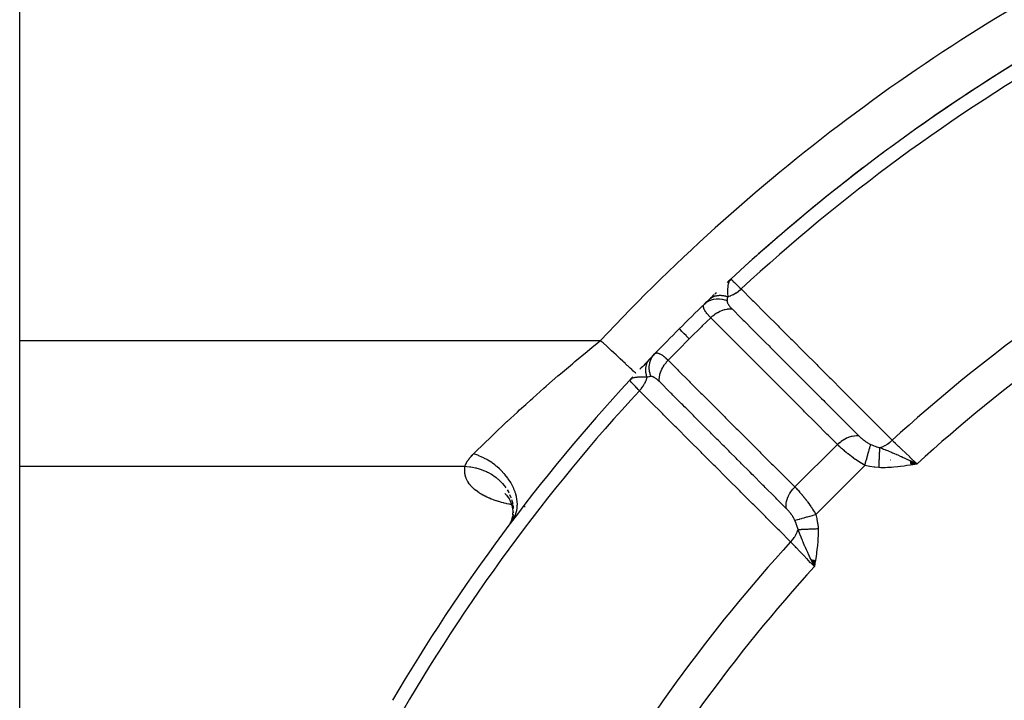
# Model space of a CAD drawing. Units: millimetres. Extents: x -312 to 522, y -365 to 365.
# Drawn here: x -312 to -271, y 21 to 49 of the extents above; entities that cross this region are included whole.
import ezdxf

# ---------------------------------------------------------------- set-up
doc = ezdxf.new("R2010")
doc.units = ezdxf.units.MM
doc.linetypes.add('DASHED', pattern=[9.652, 8.128, -1.524])
doc.layers.add('nevidi', color=4, linetype='DASHED')

msp = doc.modelspace()

# ---------------------------------------------------------------- linework, layer by layer
at = {"color": 2}
for p, q in [((-311.868, 35.757), (-311.868, 69.243)), ((-282.622, 38.155), (-282.474, 38.293)), ((-282.614, 38.161), (-282.474, 38.293)), ((-282.61, 38.164), (-282.474, 38.293)), ((-282.606, 38.167), (-282.474, 38.293)), ((-282.602, 38.17), (-282.474, 38.293)), ((-282.6, 38.176), (-282.474, 38.293)), ((-282.596, 38.18), (-282.474, 38.293)), ((-282.594, 38.176), (-282.474, 38.293)), ((-282.594, 38.182), (-282.474, 38.293)), ((-282.589, 38.179), (-282.474, 38.293)), ((-282.587, 38.184), (-282.474, 38.293)), ((-282.585, 38.182), (-282.474, 38.293)), ((-282.581, 38.185), (-282.474, 38.293)), ((-282.576, 38.187), (-282.474, 38.293)), ((-282.572, 38.19), (-282.474, 38.293)), ((-282.567, 38.192), (-282.474, 38.293)), ((-282.563, 38.195), (-282.474, 38.293)), ((-282.558, 38.197), (-282.474, 38.293)), ((-282.474, 38.293), (-282.472, 38.291)), ((-282.554, 38.2), (-282.522, 38.236)), ((-282.549, 38.202), (-282.531, 38.224)), ((-282.544, 38.204), (-282.535, 38.216)), ((-311.868, 30.561), (-311.868, 35.757)), ((-286.524, 34.253), (-286.661, 34.106)), ((-286.53, 34.245), (-286.661, 34.106)), ((-286.533, 34.241), (-286.661, 34.106)), ((-286.536, 34.237), (-286.661, 34.106)), ((-286.545, 34.225), (-286.661, 34.106)), ((-286.548, 34.221), (-286.661, 34.106)), ((-286.562, 34.205), (-286.661, 34.106)), ((-286.564, 34.201), (-286.64, 34.126)), ((-286.567, 34.197), (-286.637, 34.129)), ((-286.558, 34.203), (-286.632, 34.133)), ((-286.561, 34.199), (-286.627, 34.137)), ((-286.563, 34.195), (-286.623, 34.14)), ((-286.566, 34.19), (-286.618, 34.144)), ((-286.568, 34.185), (-286.604, 34.154)), ((-286.539, 34.233), (-286.547, 34.225)), ((-286.527, 34.249), (-286.523, 34.253)), ((-286.396, 34.391), (-286.397, 34.393)), ((-286.643, 34.122), (-286.661, 34.106)), ((-286.643, 34.121), (-286.661, 34.106)), ((-286.644, 34.121), (-286.661, 34.106)), ((-286.659, 34.104), (-286.661, 34.106)), ((-286.644, 34.119), (-286.651, 34.113)), ((-286.644, 34.12), (-286.65, 34.114)), ((-286.639, 34.127), (-286.641, 34.125)), ((-286.57, 34.181), (-286.595, 34.16)), ((-286.572, 34.176), (-286.583, 34.168)), ((-311.868, 13.818), (-311.868, 30.561)), ((-275.073, 30.789), (-274.781, 30.656)), ((-275.072, 30.781), (-274.781, 30.656)), ((-275.071, 30.773), (-274.781, 30.656)), ((-275.069, 30.765), (-274.781, 30.656)), ((-275.068, 30.757), (-274.781, 30.656)), ((-275.067, 30.748), (-274.781, 30.656)), ((-275.065, 30.74), (-274.781, 30.656)), ((-275.064, 30.732), (-274.781, 30.656)), ((-275.063, 30.724), (-274.781, 30.656)), ((-275.061, 30.716), (-274.781, 30.656)), ((-275.06, 30.707), (-274.781, 30.656)), ((-275.059, 30.699), (-274.781, 30.656)), ((-275.057, 30.691), (-274.781, 30.656)), ((-275.056, 30.683), (-274.781, 30.656)), ((-275.055, 30.674), (-274.781, 30.656)), ((-275.053, 30.666), (-274.781, 30.656)), ((-275.052, 30.658), (-274.781, 30.656)), ((-275.051, 30.65), (-274.781, 30.656)), ((-275.049, 30.642), (-274.781, 30.656)), ((-275.048, 30.633), (-274.781, 30.656)), ((-275.046, 30.625), (-274.781, 30.656)), ((-275.045, 30.617), (-274.781, 30.656)), ((-291.699, 29.315), (-291.811, 29.432)), ((-291.629, 29.216), (-291.737, 29.368)), ((-291.565, 29.088), (-291.649, 29.254)), ((-291.515, 28.942), (-291.578, 29.125)), ((-291.489, 28.806), (-291.526, 28.989)), ((-291.534, 28.316), (-291.484, 28.498)), ((-291.508, 28.412), (-291.49, 28.505)), ((-291.479, 28.665), (-291.492, 28.853)), ((-291.485, 28.546), (-291.476, 28.72)), ((-291.623, 28.14), (-291.578, 28.218)), ((-291.609, 28.142), (-291.606, 28.148)), ((-291.606, 28.148), (-291.58, 28.209)), ((-291.595, 28.185), (-291.573, 28.226)), ((-291.591, 28.181), (-291.579, 28.211)), ((-291.583, 28.211), (-291.503, 28.327)), ((-291.578, 28.219), (-291.529, 28.305)), ((-291.57, 28.23), (-291.505, 28.348)), ((-291.569, 28.235), (-291.513, 28.367)), ((-291.569, 28.234), (-291.527, 28.331)), ((-291.561, 28.23), (-291.556, 28.249)), ((-291.545, 28.263), (-291.469, 28.376)), ((-291.539, 28.305), (-291.493, 28.467)), ((-291.515, 28.387), (-291.5, 28.438)), ((-279.157, 26.705), (-279.024, 26.413)), ((-279.149, 26.704), (-279.024, 26.413)), ((-279.141, 26.703), (-279.024, 26.413)), ((-279.133, 26.701), (-279.024, 26.413)), ((-279.125, 26.7), (-279.024, 26.413)), ((-279.117, 26.699), (-279.024, 26.413)), ((-279.109, 26.697), (-279.024, 26.413)), ((-279.101, 26.696), (-279.024, 26.413)), ((-279.092, 26.695), (-279.024, 26.413)), ((-279.084, 26.693), (-279.024, 26.413)), ((-279.076, 26.692), (-279.024, 26.413)), ((-279.068, 26.691), (-279.024, 26.413)), ((-279.06, 26.689), (-279.024, 26.413)), ((-279.052, 26.688), (-279.024, 26.413)), ((-279.043, 26.687), (-279.024, 26.413)), ((-279.035, 26.685), (-279.024, 26.413)), ((-279.027, 26.684), (-279.024, 26.413)), ((-279.019, 26.683), (-279.024, 26.413)), ((-279.01, 26.681), (-279.024, 26.413)), ((-279.002, 26.68), (-279.024, 26.413)), ((-278.994, 26.679), (-279.024, 26.413)), ((-278.986, 26.677), (-279.024, 26.413)), ((-296.446, 20.908), (-296.432, 20.937)), ((-296.446, 20.908), (-296.432, 20.937)), ((-296.445, 20.909), (-296.432, 20.937)), ((-296.445, 20.909), (-296.432, 20.937)), ((-296.444, 20.911), (-296.432, 20.937)), ((-296.441, 20.917), (-296.432, 20.937))]:
    msp.add_line(p, q, dxfattribs=at)
for points in [[(-282.474, 38.293), (-282.523, 38.236), (-282.526, 38.23), (-282.541, 38.206)], [(-286.587, 34.165), (-286.604, 34.154), (-286.629, 34.136), (-286.641, 34.125)], [(-275.041, 30.78), (-274.986, 30.753), (-274.903, 30.714), (-274.854, 30.69)], [(-291.478, 28.574), (-291.493, 28.474), (-291.498, 28.447)], [(-291.582, 28.213), (-291.589, 28.203), (-291.616, 28.165)], [(-279.024, 26.413), (-279.121, 26.618), (-279.129, 26.633), (-279.163, 26.706)]]:
    msp.add_lwpolyline(points, dxfattribs=at)
for start, end in [(120.34266, 132.76702), (120.98637, 126.30153), (126.59178, 132.03432), (132.76713, 132.89674), (133.6917, 133.90013), (133.48118, 133.6917), (133.38613, 133.45408), (133.90013, 135), (135, 136.09987), (136.3083, 136.75763), (136.09987, 136.3083), (137.23298, 149.65737)]:
    msp.add_arc((-230.868, -17.5), 76, start, end, dxfattribs=at)
at = {"layer": 'nevidi', "color": 7, "linetype": 'Continuous'}
for p, q in [((-311.868, 35.757), (-287.857, 35.757)), ((-286.654, 34.098), (-286.659, 34.104)), ((-277.265, 33.095), (-277.264, 33.095)), ((-278.073, 31.461), (-279.829, 29.705)), ((-277.417, 31.733), (-277.421, 31.735)), ((-311.868, 30.561), (-293.461, 30.561)), ((-276.936, 30.598), (-278.966, 28.568)), ((-275.87, 30.81), (-275.875, 30.812)), ((-274.854, 30.69), (-274.781, 30.656)), ((-291.491, 28.962), (-291.493, 28.962)), ((-280.438, 29.037), (-280.421, 29.054)), ((-291.47, 28.681), (-291.473, 28.631)), ((-290.981, 28.886), (-290.999, 28.888))]:
    msp.add_line(p, q, dxfattribs=at)
for points in [[(-282.472, 38.291), (-282.465, 38.285), (-282.464, 38.284), (-282.449, 38.269), (-282.438, 38.259), (-282.436, 38.257), (-282.399, 38.221), (-282.393, 38.216), (-282.39, 38.213), (-282.33, 38.155), (-282.326, 38.151), (-282.323, 38.148), (-282.25, 38.077), (-282.245, 38.073), (-282.223, 38.052), (-282.154, 37.985), (-282.148, 37.98), (-282.101, 37.934), (-282.051, 37.886)], [(-282.541, 38.206), (-282.55, 38.189), (-282.562, 38.161), (-282.575, 38.125), (-282.579, 38.111), (-282.584, 38.096), (-282.59, 38.071), (-282.594, 38.049), (-282.602, 38.001), (-282.606, 37.969), (-282.606, 37.966), (-282.611, 37.889), (-282.612, 37.867), (-282.613, 37.845), (-282.613, 37.833), (-282.612, 37.728), (-282.612, 37.722), (-282.611, 37.709), (-282.611, 37.694), (-282.605, 37.592), (-282.604, 37.568)], [(-282.604, 37.568), (-282.601, 37.568), (-282.59, 37.571), (-282.491, 37.603), (-282.489, 37.604), (-282.483, 37.606), (-282.474, 37.61), (-282.374, 37.655), (-282.373, 37.656), (-282.365, 37.66), (-282.36, 37.662), (-282.263, 37.719), (-282.258, 37.722), (-282.25, 37.727), (-282.248, 37.728), (-282.156, 37.795), (-282.148, 37.801), (-282.142, 37.806), (-282.141, 37.807), (-282.055, 37.882), (-282.051, 37.886)], [(-282.051, 37.886), (-281.588, 37.423), (-281.542, 37.376), (-281.056, 36.89), (-281.01, 36.844), (-280.524, 36.358), (-280.478, 36.312), (-279.992, 35.826), (-279.946, 35.779), (-279.46, 35.293), (-279.414, 35.247), (-278.928, 34.761), (-278.882, 34.715), (-278.396, 34.229), (-278.35, 34.182), (-277.864, 33.696), (-277.818, 33.65), (-277.333, 33.164), (-277.286, 33.118), (-276.801, 32.631), (-276.754, 32.585), (-276.269, 32.099), (-276.223, 32.053), (-275.806, 31.635)], [(-283.567, 37.262), (-283.56, 37.268), (-283.494, 37.323), (-283.492, 37.325), (-283.476, 37.336), (-283.403, 37.382), (-283.401, 37.383), (-283.383, 37.392), (-283.303, 37.427), (-283.301, 37.428), (-283.282, 37.435), (-283.197, 37.459), (-283.195, 37.459), (-283.175, 37.463), (-283.086, 37.476), (-283.083, 37.476), (-283.063, 37.478), (-282.971, 37.479), (-282.969, 37.479), (-282.948, 37.478), (-282.855, 37.467), (-282.853, 37.467), (-282.832, 37.463), (-282.74, 37.442), (-282.737, 37.441), (-282.716, 37.435), (-282.634, 37.406)], [(-283.367, 37.453), (-283.351, 37.468), (-283.349, 37.47), (-283.325, 37.49), (-283.323, 37.491), (-283.309, 37.502), (-283.307, 37.503), (-283.298, 37.509), (-283.296, 37.511), (-283.27, 37.528), (-283.268, 37.529), (-283.241, 37.544), (-283.239, 37.545), (-283.236, 37.547), (-283.234, 37.548), (-283.211, 37.56), (-283.209, 37.561), (-283.18, 37.573), (-283.178, 37.574), (-283.157, 37.582), (-283.155, 37.583), (-283.148, 37.585), (-283.146, 37.586), (-283.115, 37.596), (-283.113, 37.596), (-283.081, 37.605), (-283.079, 37.605), (-283.071, 37.607), (-283.069, 37.607), (-283.047, 37.612), (-283.044, 37.612), (-283.011, 37.617), (-283.009, 37.617), (-282.981, 37.62), (-282.979, 37.62), (-282.975, 37.621), (-282.973, 37.621), (-282.939, 37.623), (-282.937, 37.623), (-282.902, 37.623), (-282.9, 37.623), (-282.887, 37.623), (-282.885, 37.623), (-282.865, 37.622), (-282.862, 37.622), (-282.827, 37.619), (-282.824, 37.618), (-282.79, 37.614), (-282.789, 37.614), (-282.788, 37.614), (-282.786, 37.613), (-282.75, 37.607), (-282.748, 37.607), (-282.712, 37.599), (-282.71, 37.599), (-282.692, 37.595), (-282.69, 37.594), (-282.674, 37.59), (-282.671, 37.589), (-282.635, 37.578), (-282.633, 37.577), (-282.604, 37.568)], [(-282.604, 37.568), (-282.604, 37.567), (-282.622, 37.493), (-282.624, 37.485), (-282.626, 37.47), (-282.632, 37.433), (-282.634, 37.412), (-282.634, 37.406)], [(-283.307, 36.698), (-283.341, 36.734), (-283.345, 36.739), (-283.385, 36.782), (-283.389, 36.787), (-283.39, 36.787), (-283.419, 36.82), (-283.426, 36.828), (-283.429, 36.833), (-283.462, 36.873), (-283.466, 36.877), (-283.491, 36.91), (-283.495, 36.915), (-283.498, 36.919), (-283.512, 36.938), (-283.524, 36.956), (-283.527, 36.96), (-283.549, 36.994), (-283.551, 36.998), (-283.564, 37.02), (-283.569, 37.03), (-283.571, 37.034), (-283.575, 37.042), (-283.586, 37.064), (-283.587, 37.067), (-283.598, 37.096), (-283.599, 37.099), (-283.603, 37.116), (-283.606, 37.126), (-283.606, 37.129), (-283.607, 37.131), (-283.609, 37.154), (-283.609, 37.156), (-283.609, 37.179), (-283.608, 37.182), (-283.605, 37.197), (-283.604, 37.203), (-283.603, 37.205), (-283.603, 37.205), (-283.595, 37.225), (-283.594, 37.227), (-283.582, 37.245), (-283.581, 37.247), (-283.567, 37.262)], [(-283.307, 36.698), (-283.305, 36.7), (-283.243, 36.758), (-283.226, 36.773), (-283.215, 36.782), (-283.149, 36.834), (-283.131, 36.847), (-283.12, 36.855), (-283.05, 36.901), (-283.031, 36.912), (-283.019, 36.919), (-282.947, 36.957), (-282.928, 36.966), (-282.916, 36.972), (-282.842, 37.002), (-282.823, 37.009), (-282.811, 37.013), (-282.737, 37.035), (-282.718, 37.04), (-282.706, 37.043), (-282.633, 37.056), (-282.614, 37.058), (-282.602, 37.06), (-282.531, 37.064), (-282.513, 37.064), (-282.501, 37.064), (-282.434, 37.059), (-282.425, 37.058)], [(-282.634, 37.406), (-282.635, 37.394), (-282.635, 37.393), (-282.634, 37.378), (-282.634, 37.376), (-282.632, 37.36), (-282.631, 37.359), (-282.631, 37.355), (-282.628, 37.342), (-282.627, 37.341), (-282.622, 37.324), (-282.621, 37.322), (-282.614, 37.304), (-282.613, 37.303), (-282.604, 37.284), (-282.603, 37.283), (-282.593, 37.264), (-282.592, 37.262), (-282.58, 37.243), (-282.579, 37.241), (-282.565, 37.221), (-282.564, 37.219), (-282.549, 37.199), (-282.548, 37.197), (-282.532, 37.176), (-282.53, 37.174), (-282.513, 37.153), (-282.511, 37.151), (-282.492, 37.129), (-282.49, 37.127), (-282.471, 37.105), (-282.468, 37.103), (-282.448, 37.082), (-282.448, 37.081), (-282.445, 37.079), (-282.425, 37.058)], [(-282.425, 37.058), (-282.044, 36.677), (-281.997, 36.629), (-281.965, 36.598), (-281.917, 36.55), (-281.558, 36.19), (-281.51, 36.143), (-281.432, 36.065), (-281.385, 36.018), (-281.071, 35.704), (-281.024, 35.656), (-280.899, 35.532), (-280.853, 35.486), (-280.585, 35.217), (-280.537, 35.17), (-280.367, 35), (-280.321, 34.954), (-280.098, 34.73), (-280.051, 34.683), (-279.835, 34.467), (-279.789, 34.421), (-279.612, 34.244), (-279.564, 34.197), (-279.302, 33.934), (-279.257, 33.889), (-279.125, 33.757), (-279.078, 33.71), (-278.77, 33.401), (-278.725, 33.357), (-278.639, 33.271), (-278.592, 33.223), (-278.237, 32.868), (-278.193, 32.825), (-278.152, 32.784), (-278.105, 32.737), (-277.704, 32.335), (-277.666, 32.297), (-277.662, 32.293), (-277.619, 32.25), (-277.19, 31.821)], [(-283.307, 36.698), (-283.656, 36.358), (-283.69, 36.325), (-284.172, 35.848), (-284.194, 35.826)], [(-278.073, 31.461), (-278.455, 31.843), (-278.502, 31.89), (-278.941, 32.329), (-278.988, 32.377), (-279.427, 32.816), (-279.474, 32.863), (-279.913, 33.303), (-279.961, 33.35), (-280.4, 33.789), (-280.447, 33.837), (-280.886, 34.276), (-280.933, 34.323), (-281.372, 34.762), (-281.419, 34.81), (-281.858, 35.249), (-281.906, 35.296), (-282.345, 35.735), (-282.392, 35.783), (-282.831, 36.222), (-282.878, 36.269), (-283.307, 36.698)], [(-284.194, 35.826), (-284.308, 35.94), (-284.311, 35.943), (-284.313, 35.945), (-284.415, 36.046), (-284.417, 36.049), (-284.419, 36.051), (-284.499, 36.131), (-284.501, 36.132), (-284.502, 36.134), (-284.56, 36.192), (-284.561, 36.193), (-284.562, 36.194), (-284.597, 36.228), (-284.597, 36.229), (-284.598, 36.23), (-284.608, 36.24)], [(-284.194, 35.826), (-284.66, 35.355), (-284.693, 35.322), (-285.066, 34.939)], [(-293.109, 31.073), (-293.083, 31.098), (-292.982, 31.198), (-292.742, 31.434), (-292.668, 31.507), (-292.398, 31.768), (-292.296, 31.866), (-292.216, 31.943), (-291.814, 32.323), (-291.728, 32.404), (-291.72, 32.411), (-291.298, 32.802), (-291.207, 32.886), (-290.954, 33.116), (-290.758, 33.293), (-290.663, 33.379), (-290.199, 33.79), (-290.108, 33.87), (-290.1, 33.877), (-289.62, 34.293), (-289.519, 34.38), (-289.192, 34.658), (-289.024, 34.799), (-288.919, 34.887), (-288.412, 35.307), (-288.305, 35.394), (-288.217, 35.466), (-287.857, 35.757)], [(-286.397, 34.393), (-286.401, 34.396), (-286.402, 34.397), (-286.42, 34.414), (-286.42, 34.414), (-286.423, 34.417), (-286.454, 34.446), (-286.458, 34.45), (-286.468, 34.459), (-286.502, 34.491), (-286.508, 34.496), (-286.541, 34.527), (-286.564, 34.548), (-286.571, 34.555), (-286.638, 34.618), (-286.638, 34.618), (-286.647, 34.626), (-286.725, 34.699), (-286.735, 34.709), (-286.757, 34.729), (-286.824, 34.791), (-286.835, 34.802), (-286.895, 34.858), (-286.932, 34.893), (-286.945, 34.904), (-287.05, 35.003), (-287.051, 35.004), (-287.063, 35.015), (-287.176, 35.121), (-287.19, 35.134), (-287.222, 35.163), (-287.309, 35.245), (-287.324, 35.259), (-287.403, 35.333), (-287.448, 35.375), (-287.463, 35.389), (-287.59, 35.508), (-287.593, 35.511), (-287.606, 35.522), (-287.736, 35.644), (-287.751, 35.658), (-287.788, 35.693), (-287.857, 35.757)], [(-285.936, 34.236), (-285.945, 34.262), (-285.945, 34.264), (-285.956, 34.3), (-285.957, 34.302), (-285.963, 34.324), (-285.963, 34.326), (-285.966, 34.338), (-285.967, 34.341), (-285.974, 34.376), (-285.975, 34.379), (-285.981, 34.414), (-285.981, 34.417), (-285.982, 34.422), (-285.983, 34.425), (-285.986, 34.452), (-285.986, 34.455), (-285.989, 34.49), (-285.99, 34.492), (-285.991, 34.519), (-285.991, 34.521), (-285.991, 34.527), (-285.991, 34.529), (-285.991, 34.564), (-285.991, 34.566), (-285.989, 34.6), (-285.989, 34.602), (-285.988, 34.613), (-285.988, 34.615), (-285.986, 34.636), (-285.986, 34.638), (-285.981, 34.671), (-285.981, 34.673), (-285.975, 34.703), (-285.975, 34.705), (-285.974, 34.705), (-285.974, 34.708), (-285.966, 34.739), (-285.965, 34.741), (-285.956, 34.772), (-285.955, 34.774), (-285.95, 34.789), (-285.95, 34.79), (-285.944, 34.804), (-285.944, 34.806), (-285.931, 34.835), (-285.93, 34.837), (-285.917, 34.866), (-285.916, 34.867), (-285.915, 34.868), (-285.914, 34.87), (-285.9, 34.895), (-285.899, 34.896), (-285.883, 34.923), (-285.881, 34.924), (-285.87, 34.94), (-285.869, 34.942), (-285.863, 34.95), (-285.862, 34.951), (-285.843, 34.975), (-285.841, 34.977), (-285.821, 34.999)], [(-285.774, 34.266), (-285.778, 34.277), (-285.808, 34.366), (-285.809, 34.369), (-285.815, 34.391), (-285.835, 34.482), (-285.835, 34.485), (-285.839, 34.507), (-285.847, 34.598), (-285.847, 34.601), (-285.848, 34.623), (-285.845, 34.713), (-285.845, 34.715), (-285.842, 34.737), (-285.828, 34.824), (-285.827, 34.827), (-285.822, 34.848), (-285.797, 34.931), (-285.796, 34.933), (-285.788, 34.953), (-285.752, 35.03), (-285.751, 35.033), (-285.741, 35.051), (-285.694, 35.122), (-285.693, 35.124), (-285.68, 35.141), (-285.63, 35.199)], [(-285.618, 35.21), (-285.616, 35.212), (-285.599, 35.224), (-285.597, 35.225), (-285.579, 35.233), (-285.579, 35.233), (-285.577, 35.234), (-285.573, 35.235), (-285.557, 35.239), (-285.555, 35.24), (-285.533, 35.241), (-285.531, 35.241), (-285.511, 35.24), (-285.508, 35.24), (-285.506, 35.24), (-285.499, 35.238), (-285.481, 35.235), (-285.478, 35.234), (-285.452, 35.226), (-285.449, 35.224), (-285.43, 35.216), (-285.422, 35.213), (-285.419, 35.211), (-285.41, 35.207), (-285.389, 35.196), (-285.386, 35.194), (-285.354, 35.175), (-285.35, 35.173), (-285.333, 35.162), (-285.317, 35.151), (-285.314, 35.149), (-285.306, 35.144), (-285.279, 35.123), (-285.275, 35.12), (-285.239, 35.092), (-285.235, 35.089), (-285.22, 35.077), (-285.197, 35.058), (-285.193, 35.054), (-285.189, 35.05), (-285.154, 35.02), (-285.149, 35.016), (-285.109, 34.979), (-285.104, 34.975), (-285.093, 34.964), (-285.066, 34.939)], [(-285.427, 34.057), (-285.427, 34.059), (-285.432, 34.126), (-285.432, 34.145), (-285.432, 34.157), (-285.429, 34.226), (-285.426, 34.246), (-285.425, 34.258), (-285.413, 34.329), (-285.408, 34.35), (-285.405, 34.362), (-285.384, 34.435), (-285.377, 34.455), (-285.373, 34.468), (-285.344, 34.54), (-285.334, 34.56), (-285.329, 34.572), (-285.291, 34.643), (-285.28, 34.663), (-285.273, 34.675), (-285.228, 34.744), (-285.215, 34.763), (-285.207, 34.774), (-285.156, 34.84), (-285.141, 34.858), (-285.132, 34.869), (-285.075, 34.93), (-285.066, 34.939)], [(-285.066, 34.939), (-284.685, 34.557), (-284.638, 34.51), (-284.198, 34.071), (-284.151, 34.024), (-283.712, 33.585), (-283.664, 33.538), (-283.225, 33.099), (-283.178, 33.051), (-282.739, 32.612), (-282.691, 32.565), (-282.252, 32.126), (-282.205, 32.079), (-281.766, 31.64), (-281.718, 31.593), (-281.279, 31.154), (-281.232, 31.106), (-280.792, 30.667), (-280.745, 30.62), (-280.306, 30.181), (-280.258, 30.134), (-279.829, 29.705)], [(-286.54, 34.19), (-286.549, 34.186), (-286.557, 34.182), (-286.574, 34.173)], [(-285.936, 34.236), (-286.005, 34.24), (-286.03, 34.241), (-286.063, 34.242), (-286.076, 34.243), (-286.082, 34.243), (-286.09, 34.243), (-286.158, 34.245), (-286.168, 34.245), (-286.202, 34.245), (-286.212, 34.245), (-286.231, 34.244), (-286.257, 34.243), (-286.302, 34.241), (-286.305, 34.24), (-286.334, 34.238), (-286.338, 34.237), (-286.368, 34.234), (-286.417, 34.226), (-286.43, 34.224), (-286.434, 34.223), (-286.439, 34.222), (-286.465, 34.215), (-286.488, 34.209), (-286.529, 34.194)], [(-286.254, 33.683), (-286.252, 33.685), (-286.185, 33.761), (-286.174, 33.774), (-286.169, 33.78), (-286.163, 33.788), (-286.106, 33.866), (-286.096, 33.881), (-286.09, 33.89), (-286.085, 33.898), (-286.038, 33.977), (-286.03, 33.992), (-286.024, 34.005), (-286.019, 34.014), (-285.984, 34.091), (-285.978, 34.106), (-285.971, 34.123), (-285.968, 34.132), (-285.944, 34.207), (-285.94, 34.222), (-285.936, 34.236)], [(-285.774, 34.266), (-285.838, 34.258), (-285.845, 34.257), (-285.853, 34.255), (-285.864, 34.253), (-285.93, 34.237), (-285.936, 34.236)], [(-285.427, 34.057), (-285.443, 34.074), (-285.445, 34.076), (-285.45, 34.08), (-285.466, 34.096), (-285.468, 34.098), (-285.489, 34.116), (-285.491, 34.118), (-285.511, 34.136), (-285.513, 34.138), (-285.533, 34.154), (-285.535, 34.156), (-285.555, 34.172), (-285.557, 34.173), (-285.576, 34.188), (-285.578, 34.189), (-285.597, 34.202), (-285.599, 34.204), (-285.617, 34.216), (-285.619, 34.217), (-285.637, 34.228), (-285.639, 34.229), (-285.656, 34.238), (-285.656, 34.238), (-285.658, 34.239), (-285.675, 34.247), (-285.677, 34.247), (-285.693, 34.254), (-285.695, 34.254), (-285.711, 34.259), (-285.712, 34.26), (-285.723, 34.263), (-285.728, 34.264), (-285.729, 34.264), (-285.744, 34.266), (-285.746, 34.266), (-285.76, 34.267), (-285.761, 34.267), (-285.771, 34.266), (-285.774, 34.266)], [(-286.254, 33.683), (-286.302, 33.732), (-286.353, 33.785), (-286.358, 33.791), (-286.42, 33.855), (-286.445, 33.881), (-286.45, 33.886), (-286.516, 33.955), (-286.523, 33.962), (-286.526, 33.966), (-286.584, 34.025), (-286.586, 34.028), (-286.589, 34.03), (-286.627, 34.07), (-286.629, 34.072), (-286.637, 34.08), (-286.653, 34.097)], [(-280.189, 28.822), (-280.571, 29.203), (-280.618, 29.251), (-280.619, 29.251), (-280.661, 29.293), (-281.058, 29.69), (-281.105, 29.737), (-281.15, 29.782), (-281.193, 29.825), (-281.544, 30.176), (-281.592, 30.223), (-281.681, 30.313), (-281.725, 30.357), (-282.031, 30.662), (-282.078, 30.71), (-282.213, 30.845), (-282.257, 30.889), (-282.517, 31.149), (-282.565, 31.196), (-282.744, 31.376), (-282.79, 31.421), (-283.004, 31.636), (-283.051, 31.683), (-283.276, 31.907), (-283.322, 31.953), (-283.491, 32.122), (-283.538, 32.169), (-283.808, 32.439), (-283.854, 32.485), (-283.977, 32.608), (-284.024, 32.656), (-284.339, 32.97), (-284.386, 33.017), (-284.464, 33.095), (-284.511, 33.142), (-284.87, 33.501), (-284.918, 33.549), (-284.95, 33.581), (-284.998, 33.628), (-285.401, 34.032), (-285.427, 34.057)], [(-280.004, 27.437), (-280.467, 27.901), (-280.514, 27.947), (-281, 28.433), (-281.046, 28.479), (-281.532, 28.964), (-281.578, 29.011), (-282.064, 29.496), (-282.111, 29.543), (-282.597, 30.028), (-282.643, 30.075), (-283.129, 30.56), (-283.175, 30.606), (-283.661, 31.092), (-283.708, 31.138), (-284.194, 31.624), (-284.24, 31.67), (-284.726, 32.156), (-284.772, 32.202), (-285.258, 32.688), (-285.305, 32.734), (-285.791, 33.22), (-285.837, 33.266), (-286.254, 33.683)], [(-278.073, 31.461), (-278.067, 31.468), (-278.003, 31.527), (-277.993, 31.536), (-277.976, 31.549), (-277.909, 31.602), (-277.897, 31.61), (-277.88, 31.622), (-277.809, 31.668), (-277.797, 31.675), (-277.779, 31.685), (-277.706, 31.724), (-277.694, 31.73), (-277.676, 31.738), (-277.601, 31.768), (-277.588, 31.773), (-277.57, 31.779), (-277.495, 31.8), (-277.483, 31.803), (-277.465, 31.807), (-277.391, 31.82), (-277.379, 31.822), (-277.361, 31.823), (-277.289, 31.827), (-277.278, 31.827), (-277.26, 31.827), (-277.192, 31.821), (-277.19, 31.821)], [(-277.19, 31.821), (-277.172, 31.804), (-277.17, 31.802), (-277.168, 31.799), (-277.143, 31.775), (-277.14, 31.773), (-277.127, 31.76), (-277.114, 31.749), (-277.111, 31.747), (-277.084, 31.723), (-277.082, 31.72), (-277.054, 31.697), (-277.051, 31.695), (-277.023, 31.672), (-277.02, 31.669), (-276.991, 31.647), (-276.988, 31.644), (-276.959, 31.622), (-276.956, 31.62), (-276.926, 31.598), (-276.923, 31.596), (-276.893, 31.575), (-276.89, 31.573), (-276.882, 31.568), (-276.86, 31.554), (-276.856, 31.551), (-276.826, 31.533), (-276.823, 31.531), (-276.792, 31.513), (-276.789, 31.511), (-276.786, 31.509), (-276.759, 31.494), (-276.755, 31.493), (-276.725, 31.477), (-276.722, 31.476), (-276.695, 31.463)], [(-276.936, 30.598), (-276.997, 30.633), (-277.005, 30.638), (-277.026, 30.65), (-277.079, 30.682), (-277.087, 30.687), (-277.161, 30.733), (-277.169, 30.738), (-277.242, 30.786), (-277.25, 30.792), (-277.261, 30.799), (-277.323, 30.841), (-277.331, 30.847), (-277.403, 30.897), (-277.41, 30.903), (-277.481, 30.955), (-277.481, 30.955), (-277.489, 30.96), (-277.558, 31.013), (-277.565, 31.018), (-277.632, 31.071), (-277.639, 31.077), (-277.682, 31.111), (-277.704, 31.129), (-277.711, 31.135), (-277.773, 31.187), (-277.78, 31.192), (-277.84, 31.244), (-277.847, 31.25), (-277.863, 31.265), (-277.904, 31.301), (-277.91, 31.307), (-277.965, 31.357), (-277.971, 31.363), (-278.022, 31.411), (-278.023, 31.412), (-278.028, 31.417), (-278.073, 31.461)], [(-276.936, 30.598), (-276.912, 30.687), (-276.906, 30.708), (-276.905, 30.712), (-276.878, 30.807), (-276.872, 30.828), (-276.871, 30.832), (-276.845, 30.924), (-276.84, 30.944), (-276.839, 30.948), (-276.814, 31.036), (-276.809, 31.055), (-276.808, 31.058), (-276.785, 31.141), (-276.78, 31.158), (-276.779, 31.161), (-276.758, 31.237), (-276.753, 31.252), (-276.753, 31.255), (-276.734, 31.323), (-276.73, 31.336), (-276.729, 31.339), (-276.713, 31.397), (-276.71, 31.409), (-276.709, 31.411), (-276.696, 31.459), (-276.695, 31.463)], [(-276.695, 31.463), (-276.686, 31.459), (-276.583, 31.415), (-276.57, 31.41), (-276.567, 31.409), (-276.507, 31.387), (-276.454, 31.369), (-276.442, 31.365), (-276.362, 31.341), (-276.334, 31.334), (-276.326, 31.332), (-276.318, 31.33)], [(-276.318, 31.33), (-276.228, 31.361), (-276.221, 31.364), (-276.214, 31.367), (-276.213, 31.367), (-276.114, 31.413), (-276.111, 31.415), (-276.104, 31.419), (-276.1, 31.421), (-276.005, 31.477), (-276.003, 31.478), (-275.998, 31.482), (-275.989, 31.488), (-275.903, 31.551), (-275.897, 31.556), (-275.896, 31.556), (-275.883, 31.566), (-275.807, 31.634), (-275.806, 31.635)], [(-275.806, 31.635), (-275.753, 31.585), (-275.691, 31.525), (-275.684, 31.519), (-275.597, 31.436), (-275.556, 31.397), (-275.549, 31.39), (-275.426, 31.272), (-275.411, 31.258), (-275.403, 31.25), (-275.258, 31.112), (-275.25, 31.103), (-275.243, 31.097), (-275.099, 30.96), (-275.091, 30.951), (-275.051, 30.913), (-274.936, 30.803), (-274.927, 30.795), (-274.853, 30.725), (-274.781, 30.656)], [(-293.461, 30.561), (-293.461, 30.562), (-293.453, 30.59), (-293.451, 30.597), (-293.44, 30.625), (-293.438, 30.632), (-293.425, 30.661), (-293.422, 30.668), (-293.407, 30.698), (-293.403, 30.705), (-293.399, 30.712), (-293.386, 30.735), (-293.382, 30.742), (-293.363, 30.772), (-293.358, 30.779), (-293.338, 30.809), (-293.332, 30.817), (-293.31, 30.847), (-293.304, 30.854), (-293.28, 30.885), (-293.274, 30.892), (-293.249, 30.923), (-293.242, 30.931), (-293.215, 30.962), (-293.208, 30.969), (-293.179, 31.001), (-293.172, 31.008), (-293.142, 31.04), (-293.134, 31.047), (-293.109, 31.073)], [(-291.513, 28.306), (-291.44, 28.418), (-291.44, 28.418), (-291.43, 28.436), (-291.428, 28.44), (-291.37, 28.57), (-291.363, 28.59), (-291.362, 28.594), (-291.356, 28.61), (-291.324, 28.734), (-291.319, 28.76), (-291.316, 28.778), (-291.313, 28.799), (-291.302, 28.909), (-291.301, 28.936), (-291.3, 28.978), (-291.3, 29), (-291.305, 29.093), (-291.307, 29.121), (-291.316, 29.187), (-291.319, 29.21), (-291.333, 29.282), (-291.339, 29.311), (-291.363, 29.403), (-291.369, 29.426), (-291.385, 29.474), (-291.394, 29.503), (-291.439, 29.619), (-291.449, 29.643), (-291.46, 29.667), (-291.473, 29.696), (-291.545, 29.835), (-291.558, 29.858), (-291.574, 29.886), (-291.677, 30.044), (-291.678, 30.044), (-291.694, 30.066), (-291.697, 30.071), (-291.816, 30.222), (-291.835, 30.245), (-291.839, 30.248), (-291.854, 30.265), (-291.973, 30.391), (-291.997, 30.416), (-292.015, 30.432), (-292.035, 30.452), (-292.144, 30.548), (-292.171, 30.571), (-292.213, 30.604), (-292.236, 30.621), (-292.33, 30.691), (-292.358, 30.711), (-292.427, 30.757), (-292.451, 30.772), (-292.526, 30.817), (-292.556, 30.835), (-292.653, 30.888), (-292.678, 30.901), (-292.729, 30.926), (-292.761, 30.941), (-292.887, 30.996), (-292.912, 31.006), (-292.938, 31.016), (-292.97, 31.027), (-293.109, 31.073)], [(-276.353, 30.503), (-276.352, 30.53), (-276.352, 30.533), (-276.35, 30.573), (-276.35, 30.576), (-276.349, 30.599), (-276.349, 30.602), (-276.348, 30.617), (-276.348, 30.62), (-276.346, 30.66), (-276.346, 30.663), (-276.345, 30.703), (-276.345, 30.706), (-276.344, 30.708), (-276.344, 30.712), (-276.343, 30.745), (-276.343, 30.748), (-276.341, 30.787), (-276.341, 30.79), (-276.34, 30.815), (-276.34, 30.818), (-276.339, 30.829), (-276.339, 30.831), (-276.338, 30.87), (-276.337, 30.872), (-276.336, 30.91), (-276.336, 30.912), (-276.335, 30.918), (-276.335, 30.921), (-276.334, 30.949), (-276.334, 30.952), (-276.333, 30.988), (-276.332, 30.99), (-276.331, 31.016), (-276.331, 31.019), (-276.331, 31.025), (-276.331, 31.028), (-276.329, 31.062), (-276.329, 31.064), (-276.328, 31.097), (-276.328, 31.1), (-276.327, 31.108), (-276.327, 31.11), (-276.326, 31.132), (-276.326, 31.134), (-276.325, 31.165), (-276.325, 31.167), (-276.324, 31.192), (-276.324, 31.194), (-276.324, 31.197), (-276.324, 31.199), (-276.322, 31.228), (-276.322, 31.23), (-276.321, 31.257), (-276.321, 31.259), (-276.321, 31.268), (-276.321, 31.27), (-276.32, 31.285), (-276.32, 31.286), (-276.319, 31.311), (-276.319, 31.313), (-276.318, 31.33)], [(-276.318, 31.33), (-276.212, 31.289), (-276.17, 31.273), (-276.117, 31.252), (-276.098, 31.245), (-276.09, 31.241), (-276.081, 31.238), (-275.966, 31.192), (-275.941, 31.182), (-275.883, 31.158), (-275.871, 31.152), (-275.84, 31.14), (-275.799, 31.122), (-275.711, 31.085), (-275.695, 31.078), (-275.647, 31.057), (-275.631, 31.05), (-275.58, 31.028), (-275.482, 30.984), (-275.448, 30.969), (-275.428, 30.96), (-275.425, 30.958), (-275.36, 30.928), (-275.314, 30.907), (-275.206, 30.857), (-275.178, 30.844), (-275.145, 30.829), (-275.132, 30.823), (-275.074, 30.795), (-275.041, 30.78)], [(-291.522, 28.968), (-291.54, 28.971), (-291.629, 28.989), (-291.652, 28.994), (-291.739, 29.014), (-291.762, 29.019), (-291.848, 29.04), (-291.87, 29.046), (-291.954, 29.068), (-291.976, 29.074), (-292.059, 29.099), (-292.08, 29.105), (-292.161, 29.131), (-292.181, 29.138), (-292.26, 29.165), (-292.28, 29.172), (-292.356, 29.201), (-292.376, 29.208), (-292.45, 29.239), (-292.469, 29.247), (-292.541, 29.278), (-292.559, 29.287), (-292.628, 29.32), (-292.645, 29.329), (-292.712, 29.364), (-292.728, 29.373), (-292.791, 29.409), (-292.807, 29.418), (-292.867, 29.456), (-292.882, 29.465), (-292.938, 29.504), (-292.952, 29.514), (-293.006, 29.553), (-293.019, 29.564), (-293.069, 29.604), (-293.081, 29.615), (-293.127, 29.657), (-293.139, 29.668), (-293.182, 29.711), (-293.192, 29.722), (-293.232, 29.766), (-293.241, 29.778), (-293.277, 29.822), (-293.285, 29.834), (-293.317, 29.879), (-293.325, 29.891), (-293.352, 29.936), (-293.359, 29.948), (-293.383, 29.994), (-293.389, 30.006), (-293.41, 30.053), (-293.415, 30.065), (-293.432, 30.112), (-293.436, 30.124), (-293.449, 30.172), (-293.452, 30.184), (-293.462, 30.232), (-293.465, 30.244), (-293.471, 30.292), (-293.472, 30.304), (-293.476, 30.352), (-293.476, 30.365), (-293.476, 30.413), (-293.476, 30.425), (-293.473, 30.473), (-293.472, 30.485), (-293.466, 30.532), (-293.464, 30.544), (-293.461, 30.561)], [(-293.461, 30.561), (-293.394, 30.557), (-293.27, 30.544), (-293.257, 30.542), (-293.219, 30.536), (-293.155, 30.526), (-293.033, 30.5), (-293.007, 30.494), (-292.97, 30.484), (-292.92, 30.47), (-292.802, 30.432), (-292.764, 30.419), (-292.728, 30.405), (-292.693, 30.391), (-292.58, 30.341), (-292.532, 30.318), (-292.499, 30.301), (-292.477, 30.289), (-292.371, 30.228), (-292.316, 30.193), (-292.285, 30.172), (-292.276, 30.166), (-292.179, 30.095), (-292.118, 30.046), (-292.092, 30.023), (-292.09, 30.022), (-292.005, 29.943), (-291.942, 29.879), (-291.928, 29.863), (-291.918, 29.852), (-291.852, 29.774), (-291.791, 29.695), (-291.786, 29.688), (-291.77, 29.666)], [(-276.353, 30.503), (-276.529, 30.517), (-276.548, 30.519), (-276.727, 30.548), (-276.747, 30.552), (-276.924, 30.595), (-276.936, 30.598)], [(-274.781, 30.656), (-274.943, 30.628), (-275.044, 30.612), (-275.204, 30.586), (-275.308, 30.571), (-275.469, 30.549), (-275.573, 30.537), (-275.736, 30.52), (-275.838, 30.512), (-276.003, 30.503), (-276.104, 30.5), (-276.271, 30.5), (-276.353, 30.503)], [(-291.722, 29.593), (-291.668, 29.501), (-291.666, 29.497), (-291.65, 29.467)], [(-291.618, 29.4), (-291.577, 29.303), (-291.571, 29.289), (-291.56, 29.257)], [(-280.189, 28.822), (-280.19, 28.831), (-280.195, 28.898), (-280.195, 28.909), (-280.195, 28.91), (-280.195, 28.929), (-280.191, 28.999), (-280.19, 29.011), (-280.19, 29.011), (-280.187, 29.03), (-280.174, 29.102), (-280.171, 29.115), (-280.171, 29.115), (-280.166, 29.135), (-280.145, 29.208), (-280.141, 29.22), (-280.14, 29.221), (-280.134, 29.24), (-280.104, 29.313), (-280.098, 29.325), (-280.098, 29.326), (-280.088, 29.345), (-280.05, 29.417), (-280.043, 29.429), (-280.043, 29.429), (-280.032, 29.448), (-279.987, 29.517), (-279.979, 29.529), (-279.978, 29.529), (-279.965, 29.547), (-279.913, 29.613), (-279.904, 29.624), (-279.904, 29.625), (-279.889, 29.641), (-279.831, 29.703), (-279.829, 29.705)], [(-279.829, 29.705), (-279.793, 29.669), (-279.789, 29.664), (-279.779, 29.654), (-279.743, 29.616), (-279.738, 29.61), (-279.691, 29.56), (-279.686, 29.554), (-279.638, 29.501), (-279.633, 29.495), (-279.584, 29.44), (-279.579, 29.433), (-279.53, 29.375), (-279.524, 29.369), (-279.48, 29.314), (-279.475, 29.308), (-279.469, 29.302), (-279.42, 29.239), (-279.414, 29.233), (-279.365, 29.169), (-279.36, 29.162), (-279.323, 29.113), (-279.311, 29.097), (-279.306, 29.09), (-279.257, 29.023), (-279.252, 29.016), (-279.205, 28.948), (-279.2, 28.941), (-279.167, 28.893), (-279.153, 28.872), (-279.148, 28.865), (-279.103, 28.795), (-279.098, 28.788), (-279.054, 28.718), (-279.05, 28.71), (-279.018, 28.658), (-279.007, 28.64), (-279.003, 28.632), (-278.966, 28.568)], [(-291.537, 29.185), (-291.513, 29.099), (-291.507, 29.072), (-291.5, 29.039), (-291.491, 28.991)], [(-291.487, 28.959), (-291.478, 28.891), (-291.474, 28.852), (-291.472, 28.819)], [(-290.999, 28.888), (-291.059, 28.895), (-291.063, 28.895)], [(-279.831, 28.326), (-279.842, 28.349), (-279.843, 28.352), (-279.857, 28.381), (-279.859, 28.384), (-279.875, 28.413), (-279.876, 28.416), (-279.878, 28.418), (-279.893, 28.445), (-279.894, 28.447), (-279.912, 28.476), (-279.914, 28.479), (-279.932, 28.508), (-279.934, 28.511), (-279.953, 28.539), (-279.955, 28.542), (-279.975, 28.57), (-279.977, 28.573), (-279.998, 28.601), (-280, 28.603), (-280.021, 28.631), (-280.023, 28.634), (-280.045, 28.661), (-280.047, 28.664), (-280.069, 28.69), (-280.071, 28.693), (-280.093, 28.719), (-280.095, 28.721), (-280.118, 28.746), (-280.12, 28.749), (-280.129, 28.758), (-280.142, 28.773), (-280.144, 28.775), (-280.167, 28.799), (-280.169, 28.801), (-280.189, 28.822)], [(-279.831, 28.326), (-279.788, 28.338), (-279.777, 28.342), (-279.776, 28.342), (-279.775, 28.342), (-279.718, 28.358), (-279.704, 28.362), (-279.704, 28.362), (-279.702, 28.362), (-279.636, 28.381), (-279.621, 28.385), (-279.62, 28.385), (-279.618, 28.386), (-279.544, 28.407), (-279.526, 28.412), (-279.526, 28.412), (-279.523, 28.413), (-279.442, 28.435), (-279.423, 28.441), (-279.422, 28.441), (-279.419, 28.442), (-279.333, 28.466), (-279.312, 28.472), (-279.312, 28.472), (-279.308, 28.473), (-279.217, 28.498), (-279.196, 28.504), (-279.196, 28.504), (-279.192, 28.505), (-279.098, 28.531), (-279.076, 28.538), (-279.076, 28.538), (-279.072, 28.539), (-278.977, 28.565), (-278.966, 28.568)], [(-278.966, 28.568), (-278.924, 28.397), (-278.92, 28.378), (-278.89, 28.199), (-278.887, 28.18), (-278.871, 27.998), (-278.871, 27.985)], [(-291.513, 28.306), (-291.514, 28.304), (-291.545, 28.263), (-291.552, 28.253), (-291.582, 28.213)], [(-279.698, 27.95), (-279.709, 27.994), (-279.72, 28.033), (-279.729, 28.061), (-279.733, 28.074), (-279.773, 28.189), (-279.777, 28.199), (-279.778, 28.202), (-279.813, 28.286), (-279.827, 28.318), (-279.831, 28.326)], [(-280.004, 27.437), (-280, 27.441), (-279.93, 27.521), (-279.924, 27.528), (-279.924, 27.529), (-279.913, 27.542), (-279.855, 27.622), (-279.85, 27.629), (-279.847, 27.635), (-279.838, 27.649), (-279.791, 27.728), (-279.787, 27.736), (-279.781, 27.746), (-279.774, 27.761), (-279.738, 27.837), (-279.735, 27.845), (-279.729, 27.86), (-279.723, 27.875), (-279.699, 27.948), (-279.698, 27.95)], [(-279.698, 27.95), (-279.679, 27.951), (-279.678, 27.951), (-279.653, 27.952), (-279.651, 27.952), (-279.64, 27.952), (-279.638, 27.952), (-279.625, 27.953), (-279.624, 27.953), (-279.596, 27.954), (-279.594, 27.954), (-279.566, 27.955), (-279.565, 27.955), (-279.564, 27.956), (-279.562, 27.956), (-279.534, 27.957), (-279.532, 27.957), (-279.501, 27.958), (-279.499, 27.958), (-279.481, 27.959), (-279.479, 27.959), (-279.467, 27.96), (-279.465, 27.96), (-279.432, 27.961), (-279.429, 27.961), (-279.395, 27.963), (-279.393, 27.963), (-279.39, 27.963), (-279.387, 27.963), (-279.358, 27.964), (-279.356, 27.964), (-279.32, 27.966), (-279.317, 27.966), (-279.293, 27.967), (-279.29, 27.967), (-279.281, 27.968), (-279.278, 27.968), (-279.241, 27.969), (-279.238, 27.969), (-279.2, 27.971), (-279.198, 27.971), (-279.19, 27.971), (-279.187, 27.972), (-279.159, 27.973), (-279.156, 27.973), (-279.117, 27.975), (-279.115, 27.975), (-279.083, 27.976), (-279.08, 27.976), (-279.075, 27.976), (-279.072, 27.976), (-279.033, 27.978), (-279.03, 27.978), (-278.99, 27.98), (-278.987, 27.98), (-278.974, 27.981), (-278.971, 27.981), (-278.947, 27.982), (-278.944, 27.982), (-278.903, 27.984), (-278.901, 27.984), (-278.871, 27.985)], [(-279.163, 26.706), (-279.191, 26.764), (-279.225, 26.838), (-279.265, 26.923), (-279.28, 26.955), (-279.297, 26.992), (-279.326, 27.057), (-279.352, 27.114), (-279.39, 27.198), (-279.419, 27.264), (-279.425, 27.279), (-279.491, 27.431), (-279.501, 27.457), (-279.521, 27.503), (-279.526, 27.517), (-279.599, 27.695), (-279.606, 27.712), (-279.613, 27.73), (-279.621, 27.75), (-279.684, 27.912), (-279.698, 27.95)], [(-278.871, 27.985), (-278.867, 27.803), (-278.868, 27.737), (-278.876, 27.539), (-278.88, 27.472), (-278.897, 27.276), (-278.905, 27.206), (-278.929, 27.012), (-278.939, 26.941), (-278.969, 26.746), (-278.98, 26.676), (-279.012, 26.482), (-279.024, 26.413)], [(-279.024, 26.413), (-279.093, 26.485), (-279.171, 26.568), (-279.18, 26.577), (-279.281, 26.683), (-279.328, 26.731), (-279.336, 26.74), (-279.465, 26.875), (-279.48, 26.89), (-279.488, 26.898), (-279.626, 27.043), (-279.634, 27.051), (-279.64, 27.058), (-279.765, 27.188), (-279.772, 27.196), (-279.804, 27.229), (-279.894, 27.322), (-279.9, 27.329), (-279.954, 27.385), (-280.004, 27.437)]]:
    msp.add_lwpolyline(points, dxfattribs=at)
for radius, start, end in [(78, 116.17695, 136.93873), (75.414, 119.8361, 132.74134), (66.586, 119.55057, 132.44484), (65.172, 119.40301, 132.36161), (75.414, 137.25866, 150.1639), (66.586, 137.55516, 150.44943), (65.172, 137.63839, 150.59699)]:
    msp.add_arc((-230.868, -17.5), radius, start, end, dxfattribs=at)

doc.saveas('drawing.dxf')
